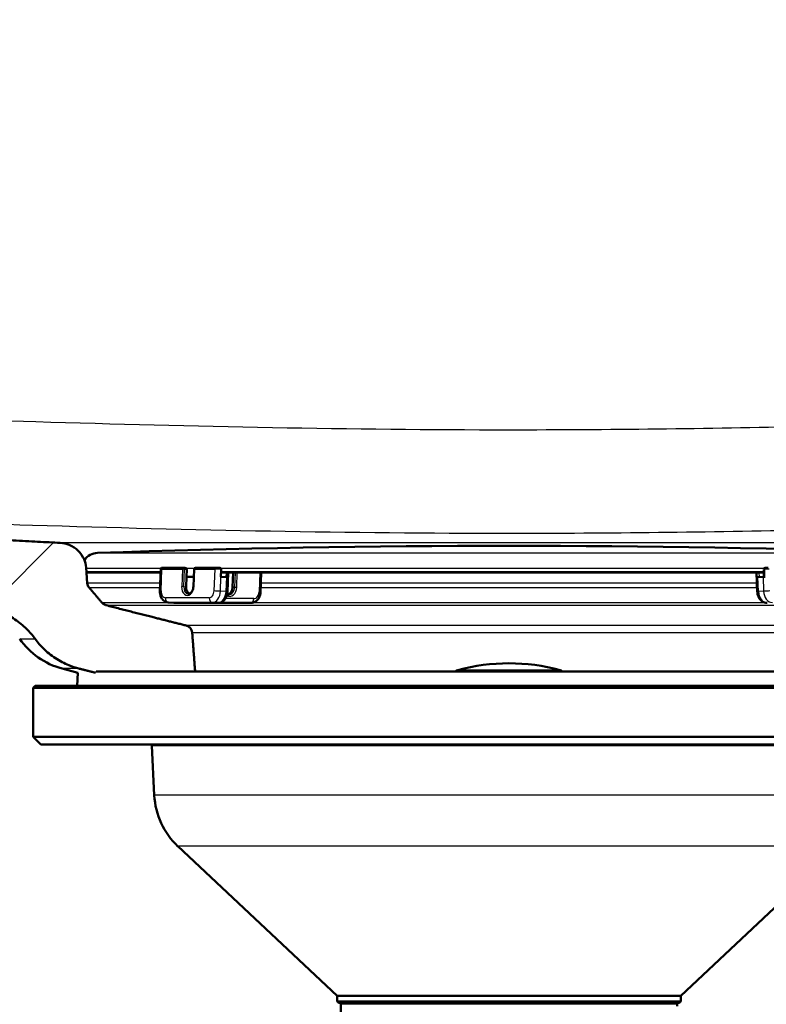
# Model space of a CAD drawing. Units: millimetres. Extents: x 0 to 2100, y 0 to 3938.
# Drawn here: x 1031 to 1130, y 1468 to 1598 of the extents above; entities that cross this region are included whole.
import ezdxf

# ---------------------------------------------------------------- set-up
doc = ezdxf.new("R2010")
doc.units = ezdxf.units.MM
doc.header["$LTSCALE"] = 10
for name, color, linetype, lineweight in [('Hatch', 7, 'Continuous', 9), ('Visible Edges(ISO)', 7, 'Continuous', 50), ('Visible Tangent Edges(ISO)', 7, 'Continuous', 25)]:
    doc.layers.add(name, color=color, linetype=linetype, lineweight=lineweight)

msp = doc.modelspace()

# ---------------------------------------------------------------- hatches: boundary and pattern name
at = {"layer": 'Hatch'}
h = msp.add_hatch(dxfattribs=at)
h.set_pattern_fill('ANSI31', color=256, scale=254, style=0)
h.set_pattern_definition([(45, (0, 0), (-22.45064, 22.45064), [])])
edge = h.paths.add_edge_path()
edge.add_line((1040.65, 1511.76), (1040.65, 1511.84))
edge.add_spline(control_points=[(1040.65, 1511.84), (1040.65, 1511.85), (1040.65, 1511.86), (1040.66, 1511.88), (1040.67, 1511.89), (1040.69, 1511.91), (1040.7, 1511.92), (1040.73, 1511.93), (1040.74, 1511.93), (1040.75, 1511.93)], knot_values=[0.000344, 0.000344, 0.000344, 0.000344, 0.003653, 0.003653, 0.007385, 0.007385, 0.011215, 0.011215, 0.015126, 0.015126, 0.015126, 0.015126], degree=3, periodic=0)
edge.add_line((1040.75, 1511.93), (1053.86, 1511.93))
edge.add_line((1053.86, 1511.93), (1053.47, 1517.12))
edge.add_spline(control_points=[(1053.47, 1517.12), (1053.46, 1517.23), (1053.43, 1517.34), (1053.35, 1517.54), (1053.26, 1517.67), (1053.08, 1517.84), (1052.94, 1517.93), (1052.78, 1517.99), (1052.73, 1518.01), (1052.68, 1518.02)], knot_values=[0.313114, 0.313114, 0.313114, 0.313114, 0.342554, 0.342554, 0.380085, 0.380085, 0.419203, 0.419203, 0.433439, 0.433439, 0.433439, 0.433439], degree=3, periodic=0)
edge.add_spline(control_points=[(1052.68, 1518.02), (1047.9, 1519.22), (1042.08, 1520.71)], knot_values=[0, 0, 0, 1.0938, 1.0938, 1.0938], weights=[1, 1.005508, 1], degree=2, periodic=0)
edge.add_spline(control_points=[(1042.08, 1520.71), (1042.03, 1520.72), (1041.98, 1520.74), (1041.82, 1520.8), (1041.7, 1520.89), (1041.58, 1521), (1041.56, 1521.02), (1041.54, 1521.04)], knot_values=[0.480019, 0.480019, 0.480019, 0.480019, 0.493643, 0.493643, 0.531978, 0.531978, 0.540597, 0.540597, 0.540597, 0.540597], degree=3, periodic=0)
edge.add_spline(control_points=[(1041.54, 1521.04), (1040.69, 1522.04), (1039.81, 1523.06)], knot_values=[0, 0, 0, 0.266174, 0.266174, 0.266174], weights=[1, 1.000115, 1], degree=2, periodic=0)
edge.add_spline(control_points=[(1039.81, 1523.06), (1039.74, 1523.14), (1039.68, 1523.23), (1039.61, 1523.41), (1039.58, 1523.52), (1039.57, 1523.63)], knot_values=[0.539798, 0.539798, 0.539798, 0.539798, 0.568446, 0.568446, 0.598208, 0.598208, 0.598208, 0.598208], degree=3, periodic=0)
edge.add_line((1039.57, 1523.63), (1039.42, 1525.72))
edge.add_spline(control_points=[(1039.42, 1525.72), (1039.39, 1526.09), (1039.3, 1526.48), (1038.99, 1527.2), (1038.69, 1527.63), (1038.06, 1528.25), (1037.61, 1528.54), (1036.84, 1528.85), (1036.39, 1528.95), (1035.99, 1528.98)], knot_values=[1.079157, 1.079157, 1.079157, 1.079157, 1.183409, 1.183409, 1.314044, 1.314044, 1.44771, 1.44771, 1.565026, 1.565026, 1.565026, 1.565026], degree=3, periodic=0)
edge.add_spline(control_points=[(1035.99, 1528.98), (1010.76, 1530.25), (951.39, 1533.34)], knot_values=[26.803526, 26.803526, 26.803526, 28.893403, 28.893403, 28.893403], weights=[2.076141, 1.580823, 1.001722], degree=2, periodic=0)
edge.add_spline(control_points=[(951.39, 1533.34), (949.75, 1533.43), (948.14, 1533.78), (945.11, 1534.99), (943.69, 1535.84), (940.96, 1538.16), (939.73, 1539.71), (937.94, 1543.18), (937.39, 1545.07), (937.22, 1547.02)], knot_values=[-2.153111, -2.153111, -2.153111, -2.153111, -1.66254, -1.66254, -1.171967, -1.171967, -0.585986, -0.585986, 0, 0, 0, 0], degree=3, periodic=0)
edge.add_line((937.22, 1547.02), (924.06, 1697.44))
edge.add_ellipse((922.57, 1697.31), major_axis=(-0.13, 1.49), ratio=1, start_angle=270, end_angle=355)
edge.add_line((922.57, 1698.81), (896.52, 1698.81))
edge.add_ellipse((896.52, 1697.31), major_axis=(-1.5, 0), ratio=1, start_angle=270, end_angle=355)
edge.add_line((895.03, 1697.44), (881.86, 1547.02))
edge.add_spline(control_points=[(881.86, 1547.02), (881.72, 1545.39), (881.31, 1543.79), (880, 1540.8), (879.1, 1539.42), (876.68, 1536.77), (875.1, 1535.6), (871.56, 1533.93), (869.65, 1533.44), (867.7, 1533.34)], knot_values=[-2.15311, -2.15311, -2.15311, -2.15311, -1.662516, -1.662516, -1.171924, -1.171924, -0.585958, -0.585958, 0, 0, 0, 0], degree=3, periodic=0)
edge.add_spline(control_points=[(867.7, 1533.34), (808.33, 1530.25), (783.1, 1528.98)], knot_values=[0.003106, 0.003106, 0.003106, 2.092983, 2.092983, 2.092983], weights=[1.001722, 1.580823, 2.076141], degree=2, periodic=0)
edge.add_spline(control_points=[(783.1, 1528.98), (782.69, 1528.95), (782.25, 1528.85), (781.47, 1528.54), (781.02, 1528.25), (780.39, 1527.63), (780.1, 1527.2), (779.79, 1526.48), (779.69, 1526.09), (779.67, 1525.72)], knot_values=[0.545794, 0.545794, 0.545794, 0.545794, 0.66311, 0.66311, 0.796776, 0.796776, 0.927411, 0.927411, 1.031663, 1.031663, 1.031663, 1.031663], degree=3, periodic=0)
edge.add_line((779.67, 1525.72), (779.51, 1523.63))
edge.add_spline(control_points=[(779.51, 1523.63), (779.51, 1523.52), (779.48, 1523.41), (779.4, 1523.23), (779.35, 1523.14), (779.28, 1523.06)], knot_values=[0.006785, 0.006785, 0.006785, 0.006785, 0.036547, 0.036547, 0.065194, 0.065194, 0.065194, 0.065194], degree=3, periodic=0)
edge.add_spline(control_points=[(779.28, 1523.06), (778.4, 1522.04), (777.54, 1521.04)], knot_values=[0, 0, 0, 0.266174, 0.266174, 0.266174], weights=[1, 1.000115, 1], degree=2, periodic=0)
edge.add_spline(control_points=[(777.54, 1521.04), (777.52, 1521.02), (777.5, 1521), (777.44, 1520.93), (777.38, 1520.89), (777.33, 1520.85)], knot_values=[0.06522, 0.06522, 0.06522, 0.06522, 0.073839, 0.073839, 0.092654, 0.092654, 0.092654, 0.092654], degree=3, periodic=0)
edge.add_line((777.33, 1520.85), (777.33, 1520.85))
edge.add_line((777.33, 1520.85), (778.33, 1520.85))
edge.add_line((778.33, 1520.85), (778.42, 1520.16))
edge.add_spline(control_points=[(778.42, 1520.16), (775, 1519.77), (771.95, 1519.42)], knot_values=[0, 0, 0, 0.609939, 0.609939, 0.609939], weights=[1, 1.003927, 1.004252], degree=2, periodic=0)
edge.add_spline(control_points=[(771.95, 1519.42), (769.03, 1518.68), (766.41, 1518.02)], knot_values=[0.495172, 0.495172, 0.495172, 1.0938, 1.0938, 1.0938], weights=[1.002729, 1.003015, 1], degree=2, periodic=0)
edge.add_spline(control_points=[(766.41, 1518.02), (766.36, 1518.01), (766.31, 1517.99), (766.14, 1517.93), (766.01, 1517.84), (765.83, 1517.67), (765.74, 1517.54), (765.65, 1517.34), (765.62, 1517.23), (765.62, 1517.12)], knot_values=[0.179222, 0.179222, 0.179222, 0.179222, 0.193458, 0.193458, 0.232575, 0.232575, 0.270106, 0.270106, 0.299546, 0.299546, 0.299546, 0.299546], degree=3, periodic=0)
edge.add_line((765.62, 1517.12), (765.08, 1510.02))
edge.add_line((765.08, 1510.02), (773.23, 1510.02))
edge.add_spline(control_points=[(773.23, 1510.02), (773.32, 1510.09), (773.42, 1510.15), (773.81, 1510.4), (774.12, 1510.56), (774.63, 1510.77), (774.86, 1510.85), (775.1, 1510.91)], knot_values=[1.949887, 1.949887, 1.949887, 1.949887, 1.980949, 1.980949, 2.077415, 2.077415, 2.14589, 2.14589, 2.14589, 2.14589], degree=3, periodic=0)
edge.add_spline(control_points=[(775.1, 1510.91), (777.72, 1511.58), (780.6, 1512.32)], knot_values=[0, 0, 0, 0.568166, 0.568166, 0.568166], weights=[1, 1.001186, 1], degree=2, periodic=0)
edge.add_spline(control_points=[(780.6, 1512.32), (781.08, 1512.44), (781.53, 1512.59), (782.53, 1513), (783.15, 1513.32), (784.31, 1514.07), (784.85, 1514.51), (785.69, 1515.34), (786.08, 1515.78), (786.42, 1516.26)], knot_values=[4.802709, 4.802709, 4.802709, 4.802709, 4.937614, 4.937614, 5.127785, 5.127785, 5.317955, 5.317955, 5.481015, 5.481015, 5.481015, 5.481015], degree=3, periodic=0)
edge.add_spline(control_points=[(786.42, 1516.26), (786.77, 1516.75), (787.16, 1517.19), (788, 1518.02), (788.54, 1518.46), (789.69, 1519.22), (790.31, 1519.53), (791.49, 1520.01), (792.16, 1520.22), (793.34, 1520.45), (793.84, 1520.51), (794.33, 1520.53)], knot_values=[3.575445, 3.575445, 3.575445, 3.575445, 3.739654, 3.739654, 3.929419, 3.929419, 4.119183, 4.119183, 4.310839, 4.310839, 4.450006, 4.450006, 4.450006, 4.450006], degree=3, periodic=0)
edge.add_spline(control_points=[(794.33, 1520.53), (818.99, 1521.79), (868.62, 1524.38)], knot_values=[27.471917, 27.471917, 27.471917, 29.05242, 29.05242, 29.05242], weights=[1.829752, 1.439178, 1.000916], degree=2, periodic=0)
edge.add_spline(control_points=[(868.62, 1524.38), (870.8, 1524.49), (872.94, 1524.96), (876.99, 1526.57), (878.87, 1527.7), (882.52, 1530.8), (884.15, 1532.86), (886.54, 1537.49), (887.27, 1540.01), (887.5, 1542.61)], knot_values=[-2.870806, -2.870806, -2.870806, -2.870806, -2.216715, -2.216715, -1.562621, -1.562621, -0.781314, -0.781314, 0, 0, 0, 0], degree=3, periodic=0)
edge.add_line((887.5, 1542.61), (900.02, 1685.71))
edge.add_ellipse((904.5, 1685.31), major_axis=(0.39, 4.48), ratio=1, start_angle=5, end_angle=90, ccw=False)
edge.add_line((904.5, 1689.81), (914.58, 1689.81))
edge.add_ellipse((914.58, 1685.31), major_axis=(4.5, 0), ratio=1, start_angle=5, end_angle=90, ccw=False)
edge.add_line((919.07, 1685.71), (931.59, 1542.61))
edge.add_spline(control_points=[(931.59, 1542.61), (931.78, 1540.44), (932.32, 1538.31), (934.07, 1534.32), (935.27, 1532.48), (938.49, 1528.94), (940.61, 1527.38), (945.32, 1525.16), (947.87, 1524.51), (950.47, 1524.38)], knot_values=[-2.870805, -2.870805, -2.870805, -2.870805, -2.216684, -2.216684, -1.562566, -1.562566, -0.781277, -0.781277, 0, 0, 0, 0], degree=3, periodic=0)
edge.add_spline(control_points=[(950.47, 1524.38), (1000.1, 1521.79), (1024.76, 1520.53)], knot_values=[0.001651, 0.001651, 0.001651, 1.582154, 1.582154, 1.582154], weights=[1.000916, 1.439178, 1.829752], degree=2, periodic=0)
edge.add_spline(control_points=[(1024.76, 1520.53), (1025.25, 1520.51), (1025.75, 1520.45), (1026.93, 1520.22), (1027.6, 1520.01), (1028.78, 1519.53), (1029.39, 1519.22), (1030.55, 1518.46), (1031.08, 1518.02), (1031.93, 1517.19), (1032.32, 1516.75), (1032.67, 1516.26)], knot_values=[1.550222, 1.550222, 1.550222, 1.550222, 1.689388, 1.689388, 1.881044, 1.881044, 2.070809, 2.070809, 2.260574, 2.260574, 2.424782, 2.424782, 2.424782, 2.424782], degree=3, periodic=0)
edge.add_spline(control_points=[(1032.67, 1516.26), (1033.01, 1515.78), (1033.4, 1515.34), (1034.24, 1514.51), (1034.78, 1514.07), (1035.93, 1513.32), (1036.55, 1513), (1037.56, 1512.59), (1038.01, 1512.44), (1038.48, 1512.32)], knot_values=[0.575203, 0.575203, 0.575203, 0.575203, 0.738263, 0.738263, 0.928434, 0.928434, 1.118604, 1.118604, 1.253509, 1.253509, 1.253509, 1.253509], degree=3, periodic=0)
edge.add_spline(control_points=[(1038.48, 1512.32), (1039.58, 1512.04), (1040.65, 1511.76)], knot_values=[0, 0, 0, 0.217067, 0.217067, 0.217067], weights=[1, 1.000453, 1.00056], degree=2, periodic=0)

# ---------------------------------------------------------------- linework, layer by layer
at = {"layer": 'Visible Edges(ISO)'}
for p, q in [((1039.57, 1523.63), (1039.42, 1525.72)), ((1049.61, 1525.69), (1052.31, 1525.69)), ((1052.33, 1525.69), (1052.48, 1525.68)), ((1053.92, 1525.69), (1056.62, 1525.69)), ((1039.7, 1525.04), (1039.47, 1525.05)), ((1039.7, 1525.04), (1049.29, 1525.04)), ((1049.2, 1522.59), (1049.31, 1525.49)), ((1052.66, 1523.17), (1052.71, 1524.47)), ((1052.75, 1525.47), (1052.71, 1524.47)), ((1052.71, 1524.47), (1053.38, 1524.47)), ((1053.38, 1524.47), (1053.68, 1524.47)), ((1053.72, 1525.5), (1053.63, 1523.2)), ((1057.28, 1524.47), (1057.32, 1525.47)), ((1058.03, 1524.42), (1057.28, 1524.47)), ((1058.05, 1525.05), (1058.03, 1524.42)), ((1058.15, 1522.5), (1058.25, 1525.04)), ((1058.18, 1525.04), (1128.29, 1525.04)), ((1058.89, 1525.04), (1058.82, 1523.12)), ((1062.63, 1525.04), (1062.54, 1522.5)), ((1128.23, 1525.04), (1128.32, 1522.5)), ((1129.08, 1524.47), (1128.41, 1524.42)), ((1129.17, 1525.47), (1129.2, 1524.48)), ((1051.04, 1521.02), (1050.29, 1521.07)), ((1051.11, 1521.02), (1056.91, 1521.02)), ((1061.24, 1521.02), (1056.91, 1521.02)), ((1038.32, 1511.76), (1036.25, 1512.32)), ((1038.32, 1511.76), (1038.26, 1510.02)), ((1150.11, 1511.93), (1040.75, 1511.93)), ((1032.68, 1510.02), (1032.43, 1509.77)), ((1158.18, 1510.02), (1032.68, 1510.02)), ((1158.43, 1509.77), (1032.43, 1509.77)), ((1032.43, 1503.27), (1032.43, 1509.77)), ((1158.43, 1503.27), (1032.43, 1503.27)), ((1033.43, 1502.27), (1032.43, 1503.27)), ((1157.43, 1502.27), (1033.43, 1502.27)), ((1048.45, 1495.52), (1048.11, 1502.07)), ((1072.68, 1468.94), (1051.59, 1488.76)), ((1118.18, 1468.94), (1139.27, 1488.76)), ((1118.18, 1468.94), (1072.68, 1468.94)), ((1072.68, 1468.27), (1072.68, 1468.94)), ((1118.18, 1468.27), (1118.18, 1468.94)), ((1117.93, 1468.02), (1072.93, 1468.02)), ((1073.16, 1466.42), (1073.16, 1467.82)), ((1117.7, 1467.57), (1117.7, 1467.82))]:
    msp.add_line(p, q, dxfattribs=at)
for centre, radius, start, end in [((1095.43, -68.04), 1596.62, 88.04445, 91.95555), ((1041.02, 1525.46), 2.2, 91.9556, 145.7855), ((1052.31, 1525.49), 0.2, 85.9608, 90), ((1053.92, 1525.49), 0.2, 90, 177.7726), ((1129.37, 1525.48), 0.2, 92.7295, 182.0116), ((1039.7, 1525.14), 0.1, 267, 270), ((1038.83, 1521.98), 10, 214.8602, 255), ((1095.43, 1487.02), 26, 74.8834, 105.1166), ((1088.78, 1511.64), 0.5, 105.1166, 143.9926), ((1102.08, 1511.64), 0.5, 36.0074, 74.8834), ((1047.11, 1502.02), 1, 3, 14.4775), ((1058.44, 1496.04), 10, 183, 226.7828), ((1072.93, 1468.27), 0.25, 180, 270), ((1117.93, 1468.27), 0.25, 270, 0), ((1072.96, 1467.82), 0.2, 0.1, 90), ((1117.9, 1467.82), 0.2, 90, 179.9)]:
    msp.add_arc(centre, radius, start, end, dxfattribs=at)
for centre, major_axis, ratio, start_param, end_param in [((1052.46, 1525.48), (0.282, -0.01), 0.707608, 6.280619, 7.804188), ((1128.86, 1524.42), (-0.6, -0.021), 0.038842, 5.548009, 6.071608), ((1129.53, 1524.47), (0.6, 0.021), 0.038842, 1.882818, 2.406417), ((1053.33, 1523.17), (-0.07, -0.998), 0.669293, 4.759615, 6.043655), ((1058.08, 1523.12), (-0.078, -0.997), 0.741153, 0.190328, 1.628687)]:
    msp.add_ellipse(centre, major_axis=major_axis, ratio=ratio, start_param=start_param, end_param=end_param, dxfattribs=at)
for points, weights in [([(1035.99, 1528.98), (1010.76, 1530.25), (951.39, 1533.34)], [2.07614113962, 1.5808225859, 1.00172159113]), ([(1057.31, 1525.04), (1057.68, 1525.05), (1058.05, 1525.05)], [1.00122932943, 1.00081101956, 1.00029495027]), ([(1128.58, 1525.05), (1128.88, 1525.05), (1129.18, 1525.04)], [1.00052562793, 1.0008888309, 1.00119913268]), ([(1041.54, 1521.04), (1040.69, 1522.04), (1039.81, 1523.06)], [1, 1.00011548193, 1]), ([(1052.68, 1518.02), (1047.9, 1519.22), (1042.08, 1520.71)], [1, 1.00550825718, 1]), ([(1053.86, 1511.93), (1053.67, 1514.52), (1053.47, 1517.12)], [1.00000700039, 1.00001294698, 1]), ([(1038.48, 1512.32), (1039.58, 1512.04), (1040.65, 1511.76)], [1, 1.00045309375, 1.00055997923])]:
    msp.add_rational_spline(points, weights, degree=2, dxfattribs=at)
for points, knots in [([(1039.42, 1525.72), (1039.39, 1526.09), (1039.3, 1526.48), (1038.99, 1527.2), (1038.69, 1527.63), (1038.06, 1528.25), (1037.61, 1528.54), (1036.84, 1528.85), (1036.39, 1528.95), (1035.99, 1528.98)], [1.0791575, 1.0791575, 1.0791575, 1.0791575, 1.1834095, 1.1834095, 1.3140442, 1.3140442, 1.4477103, 1.4477103, 1.565026, 1.565026, 1.565026, 1.565026]), ([(1049.31, 1525.49), (1049.31, 1525.51), (1049.32, 1525.53), (1049.33, 1525.57), (1049.34, 1525.59), (1049.37, 1525.63), (1049.39, 1525.64), (1049.41, 1525.66), (1049.42, 1525.66), (1049.44, 1525.67), (1049.44, 1525.67), (1049.46, 1525.68), (1049.47, 1525.68), (1049.49, 1525.68), (1049.49, 1525.68), (1049.51, 1525.69), (1049.52, 1525.69), (1049.55, 1525.69), (1049.58, 1525.69), (1049.61, 1525.69)], [0, 0, 0, 0, 0.00653633, 0.00653633, 0.01294955, 0.01294955, 0.01935802, 0.01935802, 0.02240615, 0.02240615, 0.02502468, 0.02502468, 0.0289942, 0.0289942, 0.03224376, 0.03224376, 0.03820807, 0.03820807, 0.05337341, 0.05337341, 0.05337341, 0.05337341]), ([(1056.62, 1525.69), (1056.66, 1525.69), (1056.7, 1525.69), (1056.78, 1525.69), (1056.83, 1525.68), (1056.92, 1525.68), (1056.96, 1525.68), (1057.01, 1525.68), (1057.02, 1525.68), (1057.03, 1525.68)], [0, 0, 0, 0, 0.0145496, 0.0145496, 0.02826513, 0.02826513, 0.04153211, 0.04153211, 0.04375966, 0.04375966, 0.04375966, 0.04375966]), ([(1057.03, 1525.68), (1057.06, 1525.68), (1057.09, 1525.67), (1057.16, 1525.66), (1057.19, 1525.64), (1057.24, 1525.61), (1057.27, 1525.6), (1057.3, 1525.56), (1057.31, 1525.54), (1057.32, 1525.5), (1057.32, 1525.49), (1057.32, 1525.47)], [-0.04043265, -0.04043265, -0.04043265, -0.04043265, -0.03031435, -0.03031435, -0.02008664, -0.02008664, -0.0118984, -0.0118984, -0.00560439, -0.00560439, 0, 0, 0, 0]), ([(1129.36, 1525.68), (1129.4, 1525.68), (1129.45, 1525.68), (1129.54, 1525.68), (1129.58, 1525.69), (1129.66, 1525.69), (1129.7, 1525.69), (1129.75, 1525.69), (1129.75, 1525.69), (1129.76, 1525.69)], [0, 0, 0, 0, 0.01356075, 0.01356075, 0.0268201, 0.0268201, 0.04009595, 0.04009595, 0.04259457, 0.04259457, 0.04259457, 0.04259457]), ([(1058.05, 1525.05), (1058.07, 1525.05), (1058.08, 1525.05), (1058.13, 1525.04), (1058.15, 1525.04), (1058.18, 1525.04)], [0.1759427, 0.1759427, 0.1759427, 0.1759427, 0.18210326, 0.18210326, 0.1959717, 0.1959717, 0.1959717, 0.1959717]), ([(1058.18, 1525.04), (1058.18, 1525.04), (1058.18, 1525.04), (1058.18, 1525.04), (1058.18, 1525.04), (1058.18, 1525.04)], [-0.0161472124, -0.0161472124, -0.0161472124, -0.0161472124, -0.0156582458, -0.0156582458, -0.0156080292, -0.0156080292, -0.0156080292, -0.0156080292]), ([(1128.29, 1525.04), (1128.31, 1525.04), (1128.32, 1525.04), (1128.36, 1525.04), (1128.39, 1525.04), (1128.44, 1525.05), (1128.46, 1525.05), (1128.52, 1525.05), (1128.54, 1525.05), (1128.57, 1525.05), (1128.57, 1525.05), (1128.58, 1525.05)], [0.00206067, 0.00206067, 0.00206067, 0.00206067, 0.00755175, 0.00755175, 0.01510351, 0.01510351, 0.02265532, 0.02265532, 0.03020714, 0.03020714, 0.03217875, 0.03217875, 0.03217875, 0.03217875]), ([(1039.81, 1523.06), (1039.74, 1523.14), (1039.68, 1523.23), (1039.61, 1523.41), (1039.58, 1523.52), (1039.57, 1523.63)], [0.53979822, 0.53979822, 0.53979822, 0.53979822, 0.56844586, 0.56844586, 0.5982079, 0.5982079, 0.5982079, 0.5982079]), ([(1053.63, 1523.2), (1053.63, 1523.09), (1053.62, 1522.99), (1053.57, 1522.79), (1053.53, 1522.69), (1053.45, 1522.52), (1053.4, 1522.45), (1053.29, 1522.33), (1053.24, 1522.28), (1053.12, 1522.22), (1053.07, 1522.2), (1052.99, 1522.19), (1052.98, 1522.19), (1052.96, 1522.19)], [3.141593, 3.141593, 3.141593, 3.141593, 3.440313, 3.440313, 3.738293, 3.738293, 4.034298, 4.034298, 4.332576, 4.332576, 4.65618, 4.65618, 4.759615, 4.759615, 4.759615, 4.759615]), ([(1050.29, 1521.07), (1050.18, 1521.08), (1050.06, 1521.11), (1049.85, 1521.21), (1049.75, 1521.27), (1049.56, 1521.44), (1049.48, 1521.55), (1049.35, 1521.78), (1049.3, 1521.9), (1049.23, 1522.15), (1049.21, 1522.29), (1049.2, 1522.48), (1049.2, 1522.54), (1049.2, 1522.59)], [4.759615, 4.759615, 4.759615, 4.759615, 4.994138, 4.994138, 5.244105, 5.244105, 5.537661, 5.537661, 5.842375, 5.842375, 6.147089, 6.147089, 6.283185, 6.283185, 6.283185, 6.283185]), ([(1056.91, 1521.02), (1057.03, 1521.02), (1057.15, 1521.04), (1057.37, 1521.12), (1057.48, 1521.18), (1057.68, 1521.34), (1057.77, 1521.44), (1057.92, 1521.66), (1057.99, 1521.78), (1058.08, 1522.04), (1058.11, 1522.17), (1058.14, 1522.37), (1058.15, 1522.43), (1058.15, 1522.5)], [1.570796, 1.570796, 1.570796, 1.570796, 1.805962, 1.805962, 2.06258, 2.06258, 2.367323, 2.367323, 2.681482, 2.681482, 2.995641, 2.995641, 3.141593, 3.141593, 3.141593, 3.141593]), ([(1061.24, 1521.02), (1061.37, 1521.02), (1061.49, 1521.04), (1061.73, 1521.13), (1061.85, 1521.19), (1062.06, 1521.36), (1062.16, 1521.46), (1062.32, 1521.69), (1062.39, 1521.82), (1062.48, 1522.09), (1062.51, 1522.22), (1062.53, 1522.41), (1062.54, 1522.45), (1062.54, 1522.5)], [4.712389, 4.712389, 4.712389, 4.712389, 4.969312, 4.969312, 5.244179, 5.244179, 5.555606, 5.555606, 5.869765, 5.869765, 6.183924, 6.183924, 6.283185, 6.283185, 6.283185, 6.283185]), ([(1129.62, 1521.02), (1129.5, 1521.02), (1129.37, 1521.04), (1129.13, 1521.13), (1129.01, 1521.19), (1128.8, 1521.36), (1128.7, 1521.46), (1128.54, 1521.69), (1128.47, 1521.82), (1128.38, 1522.09), (1128.35, 1522.22), (1128.33, 1522.41), (1128.32, 1522.45), (1128.32, 1522.5)], [1.570796, 1.570796, 1.570796, 1.570796, 1.827719, 1.827719, 2.102586, 2.102586, 2.414013, 2.414013, 2.728172, 2.728172, 3.042332, 3.042332, 3.141593, 3.141593, 3.141593, 3.141593]), ([(1024.76, 1520.53), (1025.25, 1520.51), (1025.75, 1520.45), (1026.93, 1520.22), (1027.6, 1520.01), (1028.78, 1519.53), (1029.39, 1519.22), (1030.55, 1518.46), (1031.08, 1518.02), (1031.93, 1517.19), (1032.32, 1516.75), (1032.67, 1516.26)], [1.5502219, 1.5502219, 1.5502219, 1.5502219, 1.689388, 1.689388, 1.8810441, 1.8810441, 2.0708088, 2.0708088, 2.2605736, 2.2605736, 2.4247821, 2.4247821, 2.4247821, 2.4247821]), ([(1042.08, 1520.71), (1042.03, 1520.72), (1041.98, 1520.74), (1041.82, 1520.8), (1041.7, 1520.89), (1041.58, 1521), (1041.56, 1521.02), (1041.54, 1521.04)], [0.4800192, 0.4800192, 0.4800192, 0.4800192, 0.49364252, 0.49364252, 0.53197807, 0.53197807, 0.54059734, 0.54059734, 0.54059734, 0.54059734]), ([(1051.11, 1521.02), (1051.1, 1521.02), (1051.1, 1521.02), (1051.09, 1521.02), (1051.08, 1521.02), (1051.07, 1521.02), (1051.07, 1521.02), (1051.06, 1521.02), (1051.05, 1521.02), (1051.05, 1521.02), (1051.04, 1521.02), (1051.04, 1521.02)], [4.71238898, 4.71238898, 4.71238898, 4.71238898, 4.72183427, 4.72183427, 4.73127957, 4.73127957, 4.74072486, 4.74072486, 4.75017016, 4.75017016, 4.75961545, 4.75961545, 4.75961545, 4.75961545]), ([(1053.47, 1517.12), (1053.46, 1517.23), (1053.43, 1517.34), (1053.35, 1517.54), (1053.26, 1517.67), (1053.08, 1517.84), (1052.94, 1517.93), (1052.78, 1517.99), (1052.73, 1518.01), (1052.68, 1518.02)], [0.3131144, 0.3131144, 0.3131144, 0.3131144, 0.342554, 0.342554, 0.3800853, 0.3800853, 0.4192027, 0.4192027, 0.4334385, 0.4334385, 0.4334385, 0.4334385]), ([(1032.67, 1516.26), (1033.01, 1515.78), (1033.4, 1515.34), (1034.24, 1514.51), (1034.78, 1514.07), (1035.93, 1513.32), (1036.55, 1513), (1037.56, 1512.59), (1038.01, 1512.44), (1038.48, 1512.32)], [0.5752034, 0.5752034, 0.5752034, 0.5752034, 0.7382632, 0.7382632, 0.9284337, 0.9284337, 1.1186042, 1.1186042, 1.2535091, 1.2535091, 1.2535091, 1.2535091])]:
    msp.add_open_spline(points, degree=3, knots=knots, dxfattribs=at)
for points in [[(1128.29, 1525.04), (1128.29, 1525.04), (1128.29, 1525.04), (1128.29, 1525.04)], [(1058.27, 1522.1), (1058.21, 1522.1), (1058.16, 1522.12), (1058.1, 1522.14)]]:
    msp.add_open_spline(points, degree=3, dxfattribs=at)
at = {"layer": 'Visible Tangent Edges(ISO)'}
for p, q in [((1154.88, 1528.98), (1035.99, 1528.98)), ((1040.95, 1527.66), (1149.91, 1527.66)), ((1049.33, 1525.57), (1039.43, 1525.57)), ((1053.74, 1525.57), (1052.71, 1525.57)), ((1129.19, 1525.57), (1057.29, 1525.57)), ((1039.46, 1525.19), (1049.3, 1525.19)), ((1049.29, 1525.08), (1039.47, 1525.08)), ((1039.7, 1525.04), (1049.29, 1525.04)), ((1049.35, 1522.6), (1049.47, 1525.5)), ((1049.47, 1525.5), (1052.17, 1525.5)), ((1052.17, 1525.5), (1052.08, 1523.2)), ((1052.36, 1523.19), (1052.45, 1525.49)), ((1052.45, 1525.49), (1052.75, 1525.47)), ((1053.69, 1523.2), (1053.78, 1525.5)), ((1053.78, 1525.5), (1056.48, 1525.5)), ((1056.48, 1525.5), (1056.36, 1522.6)), ((1057.21, 1522.57), (1057.28, 1524.47)), ((1057.31, 1525.19), (1129.18, 1525.19)), ((1129.18, 1525.08), (1057.31, 1525.08)), ((1058.03, 1524.42), (1057.95, 1522.52)), ((1058.18, 1525.04), (1128.29, 1525.04)), ((1059.16, 1525.04), (1059.09, 1523.1)), ((1059.37, 1523.09), (1059.44, 1525.04)), ((1062.43, 1525.04), (1062.34, 1522.49)), ((1128.25, 1525.04), (1128.27, 1524.4)), ((1128.48, 1522.52), (1128.41, 1524.42)), ((1128.6, 1524.43), (1128.58, 1525.05)), ((1129.08, 1524.47), (1129.15, 1522.57)), ((1129.34, 1524.48), (1129.31, 1525.48)), ((1049.24, 1523.63), (1039.57, 1523.63)), ((1039.81, 1523.06), (1049.22, 1523.06)), ((1052.36, 1523.19), (1052.66, 1523.17)), ((1059.09, 1523.1), (1058.82, 1523.12)), ((1062.56, 1523.06), (1128.3, 1523.06)), ((1128.28, 1523.63), (1062.58, 1523.63)), ((1055.73, 1521.7), (1049.92, 1521.7)), ((1057.95, 1522.52), (1057.21, 1522.57)), ((1061.64, 1521.59), (1057.87, 1521.59)), ((1129.15, 1522.57), (1128.48, 1522.52)), ((1050.75, 1521.04), (1041.54, 1521.04)), ((1042.08, 1520.71), (1148.78, 1520.71)), ((1051.08, 1521.02), (1050.34, 1521.07)), ((1050.34, 1521.07), (1056.15, 1521.07)), ((1056.89, 1521.02), (1051.08, 1521.02)), ((1056.15, 1521.07), (1056.89, 1521.02)), ((1129.4, 1521.04), (1061.46, 1521.04)), ((1138.18, 1518.02), (1052.68, 1518.02)), ((1053.47, 1517.12), (1137.39, 1517.12)), ((1030.63, 1516.26), (1032.67, 1516.26)), ((1038.48, 1512.32), (1036.25, 1512.32)), ((1150.21, 1511.84), (1040.65, 1511.84)), ((1102.21, 1512.12), (1088.65, 1512.12)), ((1142.75, 1502.07), (1048.11, 1502.07)), ((1133.72, 1495.52), (1048.45, 1495.52)), ((1139.27, 1488.76), (1051.59, 1488.76)), ((1072.68, 1468.27), (1118.18, 1468.27)), ((1117.7, 1467.82), (1073.16, 1467.82))]:
    msp.add_line(p, q, dxfattribs=at)
for centre, major_axis, ratio, start_param, end_param in [((1049.61, 1525.49), (0, 0.2), 0.74217, 0, 1.518436), ((1052.31, 1525.49), (0, 0.2), 0.74217, 0, 1.518436), ((1052.31, 1525.49), (0.014, 0.2), 0.669293, 4.759615, 6.283185), ((1053.92, 1525.49), (0, 0.2), 0.74217, 0, 1.518436), ((1056.62, 1525.49), (0, 0.2), 0.74217, 0, 1.518436), ((1129.37, 1525.48), (-0.01, 0.2), 0.306752, 0, 1.529975), ((1049.91, 1525.47), (-0.6, 0.023), 0.035076, 5.549374, 6.283185), ((1052.31, 1525.49), (0.2, -0.008), 0.035076, 0.836985, 2.407781), ((1053.92, 1525.49), (-0.2, 0.008), 0.035076, 5.549374, 6.283185), ((1056.92, 1525.47), (0.6, -0.023), 0.035076, 0.836985, 2.407781), ((1129.37, 1525.48), (-0.2, -0.007), 0.038842, 5.024411, 6.283185), ((1129.49, 1525.47), (0.6, 0.021), 0.038842, 0.83562, 1.882818), ((1052.88, 1523.2), (-0.08, -1.2), 0.669293, 4.759615, 7.901208), ((1052.23, 1523.19), (-0.2, 0.008), 0.035076, 3.978577, 5.549374), ((1053.03, 1523.19), (-0.07, -0.998), 0.669293, 4.759615, 6.283185), ((1053.83, 1523.19), (-0.2, 0.008), 0.035076, 5.549374, 6.283185), ((1058.48, 1523.09), (-0.09, -1.2), 0.741153, 5.904302, 7.911872), ((1058.35, 1523.1), (-0.078, -0.997), 0.741153, 0, 1.628687), ((1059.24, 1523.1), (0.2, -0.007), 0.038842, 3.876769, 5.447565), ((1049.8, 1522.57), (-0.6, 0.023), 0.035076, 5.549374, 6.283185), ((1049.96, 1522.6), (-0.063, -0.898), 0.669293, 4.759615, 6.330412), ((1050.37, 1521.67), (0, -0.6), 0.74217, 4.660029, 6.230825), ((1056.17, 1521.67), (0, -0.6), 0.74217, 4.660029, 6.230825), ((1055.76, 1522.6), (-0.063, -0.898), 0.669293, 0.047226, 1.618023), ((1056.21, 1522.57), (-0.11, -1.5), 0.669293, 0.047226, 1.618023), ((1056.81, 1522.57), (-0.6, 0.023), 0.035076, 3.978577, 5.549374), ((1056.95, 1522.52), (-0.11, -1.5), 0.669293, 0.047226, 1.618023), ((1057.55, 1522.52), (0.6, -0.023), 0.035076, 0, 0.836985), ((1061.24, 1521.62), (0, -0.6), 0.670211, 0, 1.518436), ((1061.67, 1522.49), (-0.07, -0.897), 0.741153, 0.05789, 1.628687), ((1061.94, 1522.52), (0.6, -0.021), 0.038842, 5.447565, 6.283185), ((1128.92, 1522.52), (-0.6, -0.021), 0.038842, 5.548009, 6.283185), ((1129.59, 1522.52), (0.12, -1.5), 0.741153, 4.654499, 6.225295), ((1129.59, 1522.57), (-0.6, -0.021), 0.038842, 3.977213, 5.548009), ((1130.26, 1522.57), (0.12, -1.5), 0.741153, 4.654499, 6.225295), ((1050.4, 1522.57), (-0.11, -1.5), 0.669293, 0, 0.047226), ((1051.14, 1522.52), (-0.11, -1.5), 0.669293, 0, 0.047226), ((1051.11, 1521.62), (0, -0.6), 0.74217, 6.230825, 6.283185), ((1056.91, 1521.62), (0, -0.6), 0.74217, 6.230825, 6.283185)]:
    msp.add_ellipse(centre, major_axis=major_axis, ratio=ratio, start_param=start_param, end_param=end_param, dxfattribs=at)
for points, knots in [([(1233.8, 1547.99), (1213.43, 1547.08), (1193.05, 1546.21), (1160.02, 1545.05), (1147.36, 1544.66), (1121.62, 1544.09), (1108.52, 1543.93), (1074.54, 1543.93), (1053.66, 1544.36), (1015.22, 1545.56), (997.67, 1546.24), (972.43, 1547.31), (964.75, 1547.65), (957.06, 1547.99)], [-27.688117, -27.688117, -27.688117, -27.688117, -21.5701, -21.5701, -17.77178, -17.77178, -13.844058, -13.844058, -7.5776, -7.5776, -2.307695, -2.307695, 0, 0, 0, 0]), ([(956.39, 1534.32), (964.09, 1533.97), (971.79, 1533.64), (997.07, 1532.57), (1014.67, 1531.88), (1053.29, 1530.69), (1074.35, 1530.26), (1108.64, 1530.26), (1121.85, 1530.42), (1147.78, 1530.99), (1160.5, 1531.38), (1193.65, 1532.54), (1214.07, 1533.41), (1234.47, 1534.32)], [0, 0, 0, 0, 2.307695, 2.307695, 7.5776, 7.5776, 13.844058, 13.844058, 17.77178, 17.77178, 21.5701, 21.5701, 27.688117, 27.688117, 27.688117, 27.688117])]:
    msp.add_open_spline(points, degree=3, knots=knots, dxfattribs=at)

doc.saveas('drawing.dxf')
